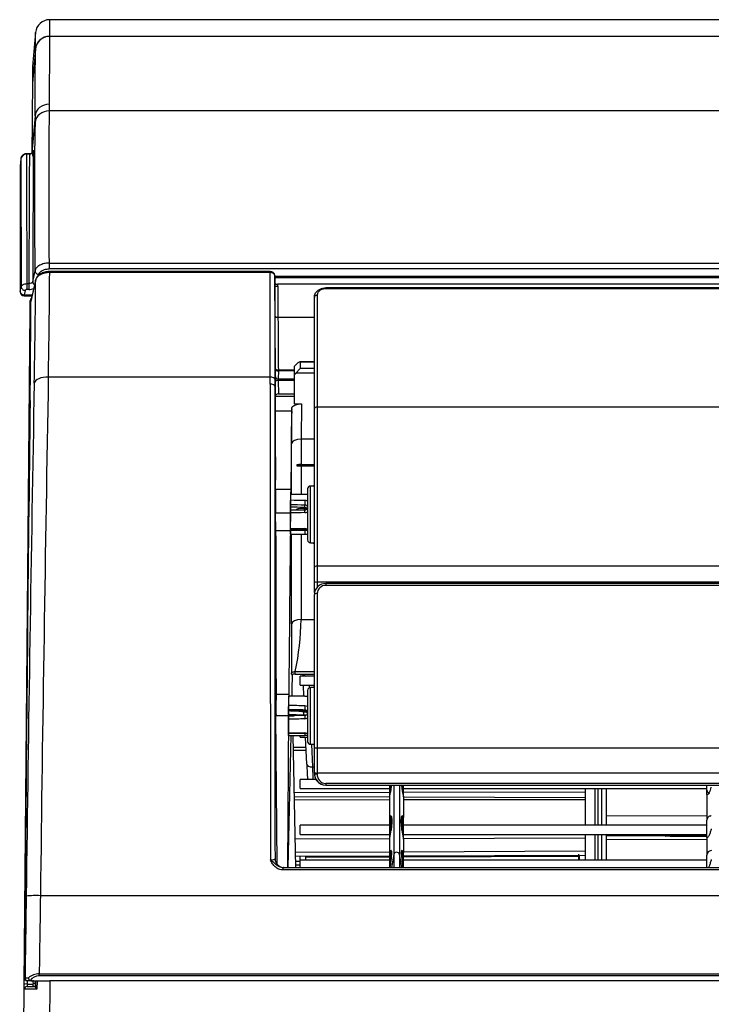
# Model space of a CAD drawing. Units: millimetres. Extents: x 60 to 1050, y -1167 to -902.
# Drawn here: x 60 to 182, y -1075 to -902 of the extents above; entities that cross this region are included whole.
import ezdxf

# ---------------------------------------------------------------- set-up
doc = ezdxf.new("R2010")
doc.units = ezdxf.units.MM

msp = doc.modelspace()

# ---------------------------------------------------------------- linework, layer by layer
at = {"linetype": 'Continuous'}
for p, q in [((65.47, -901.65), (65.45, -904.57)), ((1044.9, -901.65), (65.47, -901.65)), ((62.98, -903.93), (62.46, -909.89)), ((62.96, -906.85), (62.98, -903.93)), ((65.45, -904.57), (65.45, -904.6)), ((1044.93, -904.6), (65.45, -904.6)), ((62.96, -906.85), (62.43, -912.82)), ((62.96, -906.88), (62.96, -906.85)), ((62.46, -909.89), (62.43, -912.82)), ((62.43, -912.82), (62.43, -912.82)), ((65.39, -916.54), (65.39, -917.72)), ((1044.99, -917.72), (65.39, -917.72)), ((62.9, -918.63), (62.33, -925.13)), ((61.38, -925.38), (61.38, -925.31)), ((61.88, -925.31), (61.38, -925.31)), ((61.89, -925.38), (61.38, -925.38)), ((60.38, -926.2), (60.25, -927.51)), ((60.38, -926.21), (60.25, -927.52)), ((65.37, -944.58), (1045.01, -944.58)), ((65.37, -944.58), (65.37, -945.61)), ((62.49, -947.87), (62.89, -945.94)), ((1045.01, -945.61), (65.37, -945.61)), ((65.48, -946.08), (65.48, -946.25)), ((104.39, -946.08), (65.48, -946.08)), ((104.39, -946.25), (65.48, -946.25)), ((104.39, -946.08), (104.39, -946.25)), ((63, -947.57), (62.12, -951.36)), ((63.58, -946.56), (63.55, -946.72)), ((105.23, -948.49), (105.19, -946.75)), ((903.48, -946.96), (105.19, -946.96)), ((105.2, -947.1), (903.48, -947.1)), ((60.28, -949.58), (60.45, -948.77)), ((61.15, -949.39), (60.97, -950.2)), ((61.45, -948.2), (61.8, -948.2)), ((61.45, -948.2), (61.45, -949.24)), ((61.8, -949.24), (61.45, -949.24)), ((61.8, -948.2), (61.8, -949.24)), ((105.25, -953.93), (105.23, -948.49)), ((903.45, -948.31), (105.66, -948.31)), ((903.45, -948.31), (105.66, -948.31)), ((105.73, -948.67), (105.75, -954.1)), ((896.71, -948.92), (114.17, -948.92)), ((114.18, -948.92), (114.18, -949.09)), ((896.7, -949.09), (114.18, -949.09)), ((60.97, -950.2), (62.38, -950.2)), ((60.97, -950.2), (60.97, -950.35)), ((60.97, -950.35), (62.35, -950.35)), ((62.02, -952.8), (62.04, -951.15)), ((112.18, -970.2), (112.18, -950.6)), ((112.68, -950.27), (112.68, -969.97)), ((60.99, -1071.78), (62.02, -952.8)), ((105.25, -954.08), (105.25, -953.93)), ((105.75, -954.1), (112.18, -954.1)), ((105.75, -954.1), (105.75, -954.16)), ((112.18, -954.16), (105.75, -954.16)), ((112.18, -961.99), (109.61, -961.99)), ((105.82, -963.58), (105.81, -965.01)), ((105.82, -963.4), (108.68, -963.4)), ((105.82, -963.4), (105.82, -963.58)), ((105.82, -963.4), (105.82, -963.4)), ((108.68, -963.58), (105.82, -963.58)), ((105.82, -963.58), (105.82, -963.58)), ((108.68, -962.75), (109.01, -962.4)), ((108.68, -964.23), (108.68, -962.75)), ((109.68, -963.19), (108.91, -963.98)), ((112.18, -962.06), (109.68, -962.06)), ((109.68, -962.06), (109.68, -963.19)), ((112.18, -963.19), (109.68, -963.19)), ((104.39, -964.68), (65.24, -964.68)), ((104.39, -965.92), (104.39, -964.68)), ((105.19, -965.06), (105.19, -966.3)), ((105.34, -967.92), (105.31, -965.4)), ((105.81, -965.01), (108.68, -965.01)), ((108.68, -965.3), (105.81, -965.3)), ((105.81, -965.3), (105.84, -967.65)), ((108.68, -969.38), (108.68, -964.23)), ((112.18, -963.98), (108.91, -963.98)), ((105.19, -966.3), (105.34, -982.88)), ((105.34, -968.03), (108.68, -968.03)), ((105.84, -967.65), (108.68, -967.65)), ((105.34, -982.88), (105.31, -970.58)), ((105.31, -970.65), (108.17, -970.65)), ((108.18, -970.27), (108.17, -970.65)), ((108.17, -976.41), (108.18, -970.27)), ((108.68, -969.38), (109.88, -969.38)), ((109.88, -969.38), (109.87, -975.63)), ((112.18, -998.18), (112.18, -970.2)), ((898.2, -969.97), (112.68, -969.97)), ((112.68, -969.97), (112.68, -998.01)), ((109.87, -975.63), (109.86, -980.08)), ((112.23, -975.63), (109.87, -975.63)), ((108.16, -985.4), (108.17, -976.41)), ((109.06, -980.18), (112.18, -980.18)), ((109.06, -980.18), (109.06, -980.36)), ((109.06, -980.36), (112.18, -980.36)), ((109.86, -980.08), (112.18, -980.08)), ((109.86, -980.36), (109.86, -985.4)), ((105.34, -984.38), (105.34, -982.88)), ((105.34, -984.45), (108.01, -984.45)), ((110.98, -984.4), (110.98, -993.4)), ((111.48, -993.9), (111.48, -983.9)), ((111.98, -983.9), (111.48, -983.9)), ((112.18, -983.7), (111.98, -983.9)), ((110.98, -985.4), (108.02, -985.4)), ((108.98, -988.12), (108.98, -988.02)), ((110.29, -987.84), (110.29, -987.6)), ((110.29, -987.62), (110.49, -987.63)), ((110.29, -987.84), (110.36, -987.84)), ((110.36, -987.84), (110.54, -987.86)), ((110.49, -987.63), (110.49, -987.25)), ((105.35, -991.72), (105.33, -988.64)), ((105.33, -988.65), (107.95, -988.65)), ((107.95, -988.65), (107.93, -991.74)), ((110.49, -988.13), (107.97, -988.18)), ((107.96, -991.51), (110.49, -991.54)), ((110.49, -991.68), (110.49, -991.54)), ((105.35, -991.74), (107.93, -991.74)), ((107.99, -992.4), (110.98, -992.4)), ((108.15, -1008.22), (108.16, -992.4)), ((109.86, -992.4), (109.85, -1007.44)), ((111.48, -993.9), (111.98, -993.9)), ((111.98, -993.9), (112.18, -994.1)), ((112.18, -1000.71), (112.18, -998.18)), ((898.2, -998.01), (112.68, -998.01)), ((112.68, -998.01), (112.68, -1000.82)), ((112.18, -1002.19), (112.18, -1000.71)), ((898.2, -1000.82), (112.68, -1000.82)), ((112.68, -1000.82), (112.68, -1001.78)), ((896.71, -1001.09), (114.17, -1001.09)), ((114.18, -1001.09), (114.18, -1001.42)), ((896.7, -1001.42), (114.18, -1001.42)), ((112.18, -1002.19), (112.18, -1002.21)), ((112.18, -1030.2), (112.18, -1003.02)), ((112.68, -1002.86), (112.68, -1030.1)), ((109.85, -1007.44), (112.18, -1007.44)), ((108.25, -1019.91), (108.31, -1017.11)), ((108.8, -1017.06), (112.18, -1017.06)), ((108.81, -1016.6), (112.18, -1016.6)), ((109.68, -1019), (109.68, -1017.4)), ((112.18, -1017.4), (109.68, -1017.4)), ((110.19, -1017.4), (110.18, -1017.06)), ((109.68, -1019), (112.18, -1019)), ((110.34, -1020.97), (110.26, -1019)), ((111.24, -1019), (111.26, -1019.48)), ((112.18, -1019.23), (111.98, -1019.43)), ((105.39, -1020.6), (107.66, -1020.6)), ((110.49, -1020.97), (107.68, -1020.98)), ((108.23, -1020.98), (108.25, -1019.91)), ((108.28, -1020.98), (108.25, -1019.91)), ((110.98, -1019.93), (110.98, -1028.93)), ((111.48, -1029.43), (111.48, -1019.43)), ((111.98, -1019.43), (111.48, -1019.43)), ((105.62, -1050.61), (105.4, -1024.34)), ((105.4, -1024.35), (107.61, -1024.35)), ((107.61, -1024.35), (107.44, -1051.15)), ((110.49, -1024.39), (107.63, -1024.44)), ((107.63, -1024.41), (108.48, -1024.43)), ((108.15, -1024.43), (108.15, -1024.42)), ((108.35, -1024.43), (108.35, -1024.43)), ((109.58, -1023.6), (110.86, -1023.78)), ((110.29, -1023.56), (110.49, -1023.57)), ((110.29, -1024.29), (110.29, -1023.7)), ((110.49, -1024.29), (110.29, -1024.29)), ((110.49, -1023.57), (110.49, -1023.4)), ((110.49, -1024.39), (110.49, -1024.29)), ((107.57, -1051.15), (108.08, -1027.88)), ((107.63, -1027.49), (110.49, -1027.51)), ((107.64, -1027.88), (110.49, -1027.89)), ((108.93, -1051.15), (108.43, -1027.88)), ((109.68, -1028.17), (109.68, -1027.9)), ((109.68, -1028.17), (110.98, -1028.17)), ((110.83, -1032.93), (110.64, -1028.17)), ((111.48, -1029.43), (111.98, -1029.43)), ((111.67, -1029.43), (111.83, -1033.44)), ((111.98, -1029.43), (112.18, -1029.63)), ((110.71, -1030.01), (108.47, -1030)), ((108.48, -1030.46), (110.73, -1030.46)), ((112.18, -1034.33), (112.18, -1030.2)), ((898.2, -1030.1), (112.68, -1030.1)), ((112.68, -1030.1), (112.68, -1034.55)), ((111.83, -1033.44), (112.18, -1033.44)), ((112.18, -1034.47), (112.18, -1034.33)), ((112.18, -1034.47), (112.18, -1034.49)), ((898.2, -1034.55), (112.68, -1034.55)), ((112.68, -1034.55), (112.68, -1034.69)), ((109.68, -1037.26), (109.68, -1035.66)), ((112.47, -1035.66), (109.68, -1035.66)), ((896.7, -1036.38), (114.18, -1036.38)), ((114.18, -1036.38), (114.18, -1036.65)), ((114.18, -1036.66), (114.18, -1036.65)), ((114.18, -1036.66), (896.7, -1036.66)), ((125.43, -1036.66), (125.43, -1037.86)), ((125.73, -1037.27), (125.73, -1036.66)), ((126.18, -1036.66), (126.18, -1048.87)), ((127.17, -1036.66), (127.17, -1048.87)), ((127.63, -1036.66), (127.63, -1037.27)), ((127.93, -1037.86), (127.93, -1036.66)), ((181.43, -1037.56), (181.43, -1036.66)), ((108.65, -1037.94), (125.43, -1037.89)), ((109.68, -1037.26), (125.43, -1037.26)), ((125.43, -1037.86), (125.43, -1038.66)), ((127.93, -1037.26), (181.43, -1037.26)), ((127.93, -1037.89), (160.02, -1037.8)), ((127.93, -1038.66), (127.93, -1037.86)), ((160.02, -1043.73), (160.02, -1037.26)), ((161.68, -1037.26), (161.68, -1043.73)), ((162.18, -1037.26), (162.18, -1043.73)), ((162.92, -1043.73), (162.92, -1037.26)), ((163.68, -1037.26), (163.68, -1043.73)), ((181.43, -1038.16), (181.43, -1037.56)), ((181.43, -1038.16), (181.43, -1042.83)), ((125.43, -1038.75), (108.66, -1038.69)), ((108.67, -1039.22), (125.43, -1039.2)), ((125.43, -1038.66), (125.43, -1042.33)), ((127.93, -1038.66), (127.93, -1042.33)), ((160.02, -1038.9), (127.93, -1038.76)), ((127.93, -1039.2), (160.02, -1039.17)), ((125.43, -1042.33), (125.43, -1045.9)), ((125.73, -1044.58), (125.73, -1042.06)), ((127.63, -1042.06), (127.63, -1044.58)), ((127.93, -1045.9), (127.93, -1042.33)), ((163.68, -1042.08), (181.43, -1042.03)), ((181.43, -1045.79), (181.43, -1042.83)), ((109.68, -1045.33), (109.68, -1043.73)), ((125.43, -1043.73), (109.68, -1043.73)), ((109.68, -1045.33), (125.43, -1045.33)), ((181.43, -1043.73), (127.93, -1043.73)), ((127.93, -1045.33), (181.43, -1045.33)), ((160.02, -1049.95), (160.02, -1045.33)), ((161.68, -1045.33), (161.68, -1049.8)), ((162.18, -1045.33), (162.18, -1049.9)), ((162.92, -1049.9), (162.92, -1045.33)), ((163.68, -1045.33), (163.68, -1049.9)), ((108.82, -1046.11), (125.43, -1046.06)), ((125.43, -1045.9), (125.43, -1046.17)), ((125.43, -1046.17), (125.43, -1048.5)), ((127.93, -1046.17), (127.93, -1045.9)), ((127.93, -1046.05), (160.02, -1045.95)), ((127.93, -1046.17), (127.93, -1048.5)), ((181.43, -1045.67), (163.68, -1045.6)), ((163.68, -1046.21), (181.43, -1046.19)), ((174.05, -1045.64), (181.43, -1045.61)), ((174.95, -1045.64), (181.43, -1045.62)), ((181.43, -1045.79), (181.43, -1049)), ((108.87, -1048.45), (125.43, -1048.39)), ((125.43, -1048.5), (125.43, -1051.15)), ((125.73, -1049.99), (125.73, -1048.2)), ((127.63, -1048.2), (127.63, -1049.99)), ((127.93, -1048.38), (160.02, -1048.26)), ((127.93, -1051.15), (127.93, -1048.5)), ((158.82, -1049.9), (158.82, -1048.83)), ((105.23, -1049.67), (105.25, -1049.67)), ((108.89, -1049.19), (125.43, -1049.12)), ((108.89, -1049.19), (125.43, -1049.12)), ((109.68, -1050.09), (108.91, -1050.09)), ((109.68, -1051.15), (109.68, -1049.9)), ((125.43, -1049.9), (109.68, -1049.9)), ((109.69, -1049.9), (109.69, -1049.18)), ((110.68, -1049.9), (110.68, -1049.18)), ((110.68, -1049.36), (125.43, -1049.3)), ((110.68, -1049.37), (125.43, -1049.31)), ((126.18, -1048.87), (125.78, -1051.15)), ((126.18, -1048.87), (126.18, -1051.15)), ((127.58, -1051.15), (127.17, -1048.87)), ((127.17, -1048.87), (127.17, -1051.15)), ((127.93, -1049.11), (160.02, -1048.98)), ((127.93, -1049.11), (160.02, -1048.98)), ((127.93, -1049.29), (158.82, -1049.17)), ((127.93, -1049.3), (158.82, -1049.17)), ((181.43, -1049.9), (127.93, -1049.9)), ((158.96, -1049.9), (158.96, -1048.98)), ((181.43, -1051.15), (181.43, -1049)), ((106.73, -1051.15), (106.68, -1051.15)), ((106.68, -1051.15), (998.61, -1051.15)), ((106.68, -1051.6), (106.68, -1051.15)), ((998.61, -1051.6), (106.68, -1051.6)), ((108.92, -1050.7), (109.68, -1050.7)), ((63.83, -1056.15), (63.84, -1056.15)), ((998.69, -1056.15), (63.84, -1056.15)), ((61.01, -1070.65), (61.12, -1070.65)), ((61.12, -1070.65), (61.72, -1070.65)), ((61.49, -1071.14), (61.49, -1071.72)), ((61.62, -1071.15), (61.51, -1071.15)), ((62.3, -1071.15), (61.62, -1071.15)), ((62.3, -1071.15), (65.49, -1071.15)), ((62.98, -1072.23), (62.99, -1071.15)), ((62.99, -1071.15), (62.99, -1071.66)), ((63.24, -1071.15), (63.23, -1072.65)), ((63.63, -1069.95), (998.93, -1069.95)), ((63.63, -1070.3), (63.63, -1069.95)), ((998.93, -1070.3), (63.63, -1070.3)), ((65.49, -1071.15), (64.68, -1163.95)), ((998.94, -1071.15), (65.49, -1071.15)), ((60.18, -1163.95), (60.98, -1072.65)), ((60.98, -1072.65), (60.99, -1071.78)), ((61.49, -1071.72), (61.48, -1072.15)), ((61.48, -1072.15), (62.98, -1072.15)), ((61.49, -1071.72), (62.55, -1071.72)), ((62.55, -1071.72), (62.55, -1071.66)), ((62.99, -1071.66), (62.98, -1072.15)), ((62.99, -1071.66), (62.99, -1071.66))]:
    msp.add_line(p, q, dxfattribs=at)
for centre, radius, start, end in [((65.47, -904.15), 2.5, 90, 175), ((1279.4, -932.03), 1214.1, 179.32471, 180.59246), ((799.87, -933.17), 737.1, 178.95954, 180.99269), ((575.3, -920.84), 512.4, 179.7536, 179.8831), ((61.35, -926.36), 0.979, 88.4346, 171.3912), ((15081.4, -891.47), 15020.06, 180.129339, 180.216413), ((8035.97, -969.9), 7974.2, 179.680079, 179.84409), ((8075.5, -970.22), 8013.04, 179.675354, 179.840253), ((13754.51, -893.53), 13694.17, 180.136731, 180.231137), ((60.95, -927.58), 0.7, 174.3202, 180.0487), ((-1208.38, -938.86), 1273.88, 358.83873, 359.66771), ((-1167.84, -939.87), 1230.86, 358.79626, 359.64132), ((60.97, -949.65), 0.7, 180.0639, 270), ((104.78, -948.67), 0.942, 0.2584, 22.193), ((-949.93, -954.25), 1012.06, 359.17574, 0.16324), ((62.54, -951.15), 0.5, 125.4588, 179.5), ((62.61, -951.41), 0.5, 166.9003, 180.2506), ((17032.55, -1270.47), 16970.07, 178.967523, 179.276398), ((160.7, -964.75), 55.39, 179.8604, 180.6722), ((113.64, -965.06), 7.83, 179.633, 181.7869), ((16063.03, -1261.45), 16003.01, 178.941137, 179.265157), ((57500.26, -979.63), 57395.87, 179.9863148, 180.0700673), ((66339.18, -976.72), 66233.99, 179.9909871, 180.0631064), ((18981.03, -1200.72), 18920.43, 179.297701, 179.56325), ((-903.64, -958.73), 1009.02, 359.3272, 359.47826), ((109.85, -983.22), 3.14, 89.7536, 104.5098), ((254.08, -986.92), 148.77, 179.0194, 180.6619), ((111.48, -984.4), 0.5, 90, 180), ((110.1, -991.2), 3.37, 86.709, 109.3894), ((110.29, -989.66), 1.83, 82.1133, 87.648), ((110.48, -987.62), 0.498, 270.9987, 352.9955), ((110.48, -987.52), 1.08, 62.6613, 89.3748), ((110.47, -987.71), 0.879, 271.8686, 305.5445), ((110.47, -992.58), 1.19, 64.8656, 88.9398), ((25802.71, -948.18), 25697.4, 180.09709, 180.161351), ((110.5, -992.29), 0.747, 51.2468, 91.1831), ((110.53, -987.08), 5.31, 269.5884, 274.8047), ((111.48, -993.4), 0.5, 180, 270), ((114.14, -1003.06), 1.97, 88.9697, 178.8353), ((114.15, -1002.89), 1.47, 88.7555, 178.786), ((115.38, -1002.23), 3.21, 179.6807, 187.2686), ((2433.68, -1009.21), 2325.53, 179.9756, 180.18865), ((60.66, -1006.49), 49.2, 348.1448, 358.8906), ((108.74, -1018.67), 1.61, 87.497, 115.1917), ((-384.59, -1016.99), 493.39, 359.9923, 0.0461), ((249.06, -1022.88), 143.66, 179.0677, 180.5836), ((110.44, -1014.28), 6.69, 270.4604, 274.5978), ((111.48, -1019.93), 0.5, 90, 180), ((110.48, -1023.6), 0.947, 58.0147, 88.8369), ((110.18, -1020.17), 3.48, 255.7236, 260.1499), ((110.4, -1024.14), 0.578, 11.4475, 81.447), ((110.47, -1024.09), 0.876, 271.7715, 305.5688), ((110.47, -1029.06), 1.62, 71.8897, 89.2626), ((110.51, -1028.7), 1.18, 66.8926, 90.9718), ((110.44, -1034.58), 6.69, 85.4022, 89.5396), ((111.48, -1028.93), 0.5, 180, 270), ((114.27, -1034.55), 2.1, 177.7905, 267.3783), ((114.7, -1034.5), 2.52, 179.7425, 211.787), ((114.28, -1034.78), 1.6, 176.867, 266.4807), ((114.17, -1034.64), 2.01, 216.4254, 270.1231), ((115.73, -1035.73), 10.12, 351.2788, 354.7487), ((137.69, -1035.73), 10.18, 185.2249, 188.6657), ((116.8, -1036.21), 8.99, 348.3014, 353.2466), ((136.56, -1036.21), 9, 186.7552, 191.6968), ((178.85, -1036.26), 3.45, 329.4114, 347.0921), ((125.73, -1042.33), 0.3, 99.2605, 180), ((127.63, -1042.33), 0.3, 0, 81.9064), ((182.23, -1042.83), 0.8, 103.7722, 180), ((114.14, -1043.37), 11.65, 346.9231, 354.0307), ((140.11, -1043.22), 12.55, 186.226, 192.8203), ((125.73, -1048.5), 0.3, 90, 180), ((127.63, -1048.5), 0.3, 0, 90), ((182.23, -1049), 0.8, 90, 180), ((106.76, -1049.65), 1.51, 180.7749, 270.0408), ((110.43, -1048.39), 15.38, 349.6115, 354.012), ((143.06, -1048.36), 15.52, 186.0201, 190.359), ((5512.67, -1117.94), 5451.87, 179.35419, 179.50299), ((5683, -1146.6), 5622.39, 179.07887, 179.22598), ((62.98, -1072.95), 16.82, 87.1034, 95.6209), ((63.58, -1072.76), 2.82, 88.8744, 131.3409), ((62.4, -1070.5), 0.704, 191.7809, 237.2972), ((63.64, -1072.33), 2.03, 90.1094, 142.5871), ((62.27, -1070.59), 0.562, 243.8501, 272.8647), ((92.41, -1070), 29.91, 181.9998, 183.1864), ((61.48, -1072.65), 0.5, 90, 179.5)]:
    msp.add_arc(centre, radius, start, end, dxfattribs=at)
for centre, major_axis, ratio, start_param, end_param in [((65.45, -907.07), (-2.5, 0.02), 0.998131, 4.720757, 6.204155), ((65.45, -907.09), (-2.5, 0.01), 0.998115, 4.71756, 6.200944), ((65.39, -918.85), (-2.5, 0.01), 0.92347, 4.716569, 6.193568), ((65.39, -920.01), (-2.5, 0.01), 0.916122, 4.714479, 6.190396), ((61.89, -924.75), (0.7, -0.004), 0.895312, 4.716961, 6.191389), ((61.08, -926.27), (0.697, -0.069), 0.25763, 3.141901, 3.187735), ((60.95, -927.58), (0.697, -0.069), 0.257633, 3.141899, 3.187283), ((60.95, -927.58), (0.7, 0.001), 0.893891, 3.042985, 3.141593), ((63.58, -946.01), (0.686, -0.14), 0.792719, 3.283853, 4.872242), ((63.19, -947.94), (-0.686, 0.14), 0.792719, 0.14226, 1.142674), ((63.5, -947.62), (0.487, -0.113), 0.790914, 3.141639, 3.310238), ((60.97, -949.65), (0.7, 0.001), 0.676955, 3.010839, 3.141593), ((60.97, -949.65), (-0.684, 0.148), 0.791952, 0.157822, 1.740471), ((61.15, -948.84), (-0.684, 0.148), 0.791952, 0.157822, 1.740471), ((105.73, -948.49), (-0.5, -0.002), 0.360786, 0.010653, 1.569034), ((62.61, -951.41), (0.5, 0.002), 0.660923, 2.99941, 3.141593), ((62.61, -951.41), (0.487, -0.113), 0.790917, 3.141613, 3.316263), ((112.68, -950.6), (-0.5, 0), 0.649185, 4.712389, 6.283185), ((62.52, -952.81), (-0.5, 0.004), 0.999315, 5.699456, 6.283185), ((105.75, -953.92), (-0.5, -0.002), 0.360786, 0.010653, 1.569034), ((105.75, -954.07), (-0.5, -0.003), 0.173644, 0.010089, 1.569585), ((109.18, -962.49), (-0.483, -0.483), 0.267949, 2.879793, 4.782202), ((105.82, -963.34), (0, -0.3), 0.001842, -1.396255, -0.659634), ((65.24, -965.9), (-2.5, 0.05), 0.489121, 4.722029, 6.175691), ((104.39, -965.07), (0.8, 0), 0.489193, 0.017324, 1.570673), ((105.81, -964.61), (-0.5, 0.003), 0.790214, 0.017634, 1.574912), ((105.81, -965.4), (-0.5, -0.005), 0.190798, 4.710319, 6.27208), ((104.39, -966.3), (0.8, 0), 0.483659, 0.017777, 1.570734), ((109.62, -1077.19), (1.38, 225.19), 0.010581, 1.078073, 1.146422), ((112.68, -970.2), (-0.5, 0), 0.46814, 4.712389, 6.283185), ((109.87, -976.42), (-1.7, 0), 0.461732, 4.712666, 6.271257), ((108, -988.9), (0.03, 4.8), 0.010581, 0.387771, 1.518501), ((168.26, -989.35), (-171.87, 2.72), 0.007309, -1.227837, -1.212229), ((168.27, -988.9), (-171.87, 3.18), 0.008526, -1.227795, -1.212203), ((110.49, -986.8), (-0.007, -0.5), 0.012966, 3.937488, 5.851073), ((168.27, -988.9), (-171.87, -3.18), 0.008526, -1.228111, -1.212366), ((168.27, -988.9), (-171.87, 1.47), 0.018491, 1.212329, 1.228111), ((110.49, -991.04), (0.006, 0.5), 0.013239, 3.142019, 3.916665), ((109.62, -1077.19), (1.38, 225.19), 0.010581, 1.181676, 1.316853), ((168.26, -988.69), (-171.87, -1.26), 0.01585, 1.212127, 1.227837), ((168.27, -988.9), (-171.87, -1.47), 0.018491, 1.21215, 1.227795), ((110.49, -991.88), (0.001, -0.5), 0.018457, 4.280285, 6.19387), ((112.68, -998.18), (-0.5, 0), 0.342214, 4.712389, 6.283185), ((112.68, -1000.71), (-0.5, 0), 0.219899, 0, 1.570796), ((112.68, -1002.21), (-0.5, 0), 0.220886, 0.013359, 0.801225), ((112.68, -1003.02), (0.5, 0), 0.319044, 1.570796, 3.141593), ((109.85, -1008.23), (-1.7, 0), 0.461732, 4.712667, 6.271257), ((111.18, -1017.03), (1, 0), 0.463387, 3.140724, 4.077365), ((107.66, -1024.43), (0.03, 4.8), 0.010581, 0.647833, 1.553408), ((168.27, -1024.43), (-171.87, 0.66), 0.02, -1.227876, -1.210337), ((110.49, -1021.46), (0.001, -0.5), 0.018313, 2.988092, 3.291987), ((168.27, -1024.43), (-171.87, 3.44), 0.003832, -1.227876, -1.210103), ((110.49, -1022.91), (-0.008, -0.5), 0.009403, 4.180252, 6.093838), ((168.26, -1024.92), (-171.87, 2.95), 0.003285, 1.21019, 1.216274), ((168.26, -1024.92), (-171.87, 2.95), 0.003285, -1.227897, -1.210129), ((110.49, -1024.89), (0.009, -0.5), 0.002833, 3.272094, 4.865838), ((110.49, -1024.89), (0.009, -0.5), 0.002833, 3.145928, 3.272094), ((168.27, -1024.43), (-171.87, -3.44), 0.003832, -1.22803, -1.210131), ((168.27, -1024.43), (-171.87, 0.66), 0.02, 1.210149, 1.22803), ((110.49, -1027.01), (0.005, 0.5), 0.015967, 3.156688, 3.673879), ((110.49, -1027.39), (0.001, 0.5), 0.018313, -4.455016, -3.292444), ((110.49, -1027.39), (0.001, 0.5), 0.018313, 2.990742, 3.295094), ((112.68, -1030.2), (0.5, 0), 0.196741, 1.570796, 3.141593), ((111.83, -1032.9), (0.999, 0.041), 0.540229, 3.122442, 4.690062), ((111.82, -1029.68), (-0.18, 6.97), 0.0138, -4.141657, -3.680146), ((112.68, -1034.33), (0.5, 0), 0.439004, 3.141593, 4.712389), ((112.68, -1034.47), (0.5, 0), 0.439004, 3.141593, 4.712389), ((125.73, -1037.86), (0.3, 0), 0.636078, 3.141593, 4.284898), ((127.63, -1037.86), (0.3, 0), 0.636078, 5.13988, 6.283185), ((182.23, -1037.56), (-0.8, 0), 0.649448, 0, 1.036004), ((125.73, -1045.9), (0.3, 0), 0.618699, 3.141593, 3.791286), ((127.63, -1045.9), (0.3, 0), 0.618699, 5.633492, 6.283185), ((126.68, -1048.95), (0.5, 0), 0.930022, 0.163684, 2.977909), ((106.73, -1049.65), (0, -1.5), 0.99798, 4.721116, 6.283185), ((61.51, -1070.65), (0, -0.5), 0.99981, 4.703451, 6.283185), ((61.62, -1070.65), (0, -0.5), 0.99981, 4.698711, 6.283185), ((65.48, -1072.65), (-4.5, 0), 0.001188, 5.236001, 6.283176), ((61.49, -1071.78), (-0.5, 0.004), 0.128755, 4.713513, 6.283185), ((62.99, -1071.66), (-0.5, 0.004), 0.010575, 4.712481, 5.780498)]:
    msp.add_ellipse(centre, major_axis=major_axis, ratio=ratio, start_param=start_param, end_param=end_param, dxfattribs=at)
for points, degree, knots in [([(65.45, -904.6), (65.44, -904.87), (65.44, -905.33), (65.44, -906.6), (65.43, -907.42), (65.42, -908.92), (65.42, -909.47), (65.42, -910.64), (65.41, -911.28), (65.4, -913.31), (65.4, -914.84), (65.39, -916.54)], 3, [0, 0, 0, 0, 0.25, 0.25, 0.5, 0.5, 0.625, 0.625, 0.75, 0.75, 1, 1, 1, 1]), ([(62.9, -918.63), (62.9, -918.21), (62.9, -917.81), (62.91, -917.01), (62.91, -916.62), (62.91, -915.5), (62.92, -914.79), (62.92, -913.45), (62.93, -912.83), (62.93, -911.67), (62.93, -911.13), (62.94, -909.66), (62.95, -908.85), (62.95, -907.59), (62.95, -907.14), (62.96, -906.88)], 3, [0, 0, 0, 0, 0.0625, 0.0625, 0.125, 0.125, 0.25, 0.25, 0.375, 0.375, 0.5, 0.5, 0.75, 0.75, 1, 1, 1, 1]), ([(62.43, -912.82), (62.43, -913.09), (62.43, -913.56), (62.42, -914.86), (62.41, -915.7), (62.39, -917.77), (62.38, -918.98), (62.37, -921.08), (62.36, -921.83), (62.35, -923.41), (62.34, -924.25), (62.33, -925.13)], 3, [0, 0, 0, 0, 0.25, 0.25, 0.5, 0.5, 0.75, 0.75, 0.875, 0.875, 1, 1, 1, 1]), ([(61.38, -925.32), (61.3, -925.32), (61.12, -925.31), (60.81, -925.45), (60.54, -925.71), (60.41, -925.96), (60.4, -926.09), (60.4, -926.1)], 3, [0, 0, 0, 0, 0.1365909, 0.3946495, 0.6524668, 0.909745, 0.9289549, 0.9289549, 0.9289549, 0.9289549]), ([(62.54, -924.81), (62.54, -924.81), (62.54, -924.82), (62.54, -924.83), (62.52, -924.89), (62.47, -924.99), (62.37, -925.12), (62.19, -925.24), (62.01, -925.31), (61.91, -925.3), (61.88, -925.3)], 3, [0.571434, 0.571434, 0.571434, 0.571434, 0.5857127, 0.6297183, 0.661958, 0.7050026, 0.7824109, 0.8686906, 0.9679081, 1, 1, 1, 1]), ([(62.59, -924.81), (62.59, -924.72), (62.59, -924.67), (62.57, -924.66), (62.57, -924.67), (62.56, -924.72), (62.55, -924.75), (62.53, -924.88), (62.51, -925), (62.48, -925.24), (62.47, -925.33), (62.45, -925.51), (62.44, -925.6), (62.43, -925.7)], 3, [0, 0, 0, 0, 0.25, 0.25, 0.375, 0.375, 0.5, 0.5, 0.75, 0.75, 0.875, 0.875, 1, 1, 1, 1]), ([(60.25, -927.52), (60.25, -928.21), (60.25, -928.93), (60.25, -930.43), (60.25, -931.21), (60.26, -933.65), (60.26, -935.38), (60.26, -939.09), (60.27, -941.04), (60.27, -944.13), (60.27, -945.19), (60.28, -947.35), (60.28, -948.45), (60.28, -949.58)], 3, [0, 0, 0, 0, 0.125, 0.125, 0.25, 0.25, 0.5, 0.5, 0.75, 0.75, 0.875, 0.875, 1, 1, 1, 1]), ([(65.37, -944.58), (65.06, -944.58), (64.76, -944.61), (64.34, -944.71), (64.2, -944.75), (63.95, -944.85), (63.82, -944.91), (63.6, -945.03), (63.49, -945.1), (63.31, -945.25), (63.22, -945.33), (63.08, -945.49), (63.03, -945.58), (62.94, -945.76), (62.9, -945.85), (62.89, -945.94)], 3, [0, 0, 0, 0, 0.25, 0.25, 0.375, 0.375, 0.5, 0.5, 0.625, 0.625, 0.75, 0.75, 0.875, 0.875, 1, 1, 1, 1]), ([(65.48, -946.25), (65.18, -946.25), (64.88, -946.28), (64.46, -946.38), (64.33, -946.42), (64.07, -946.51), (63.95, -946.57), (63.72, -946.69), (63.62, -946.75), (63.43, -946.89), (63.35, -946.97), (63.21, -947.13), (63.15, -947.22), (63.06, -947.39), (63.02, -947.48), (63, -947.57)], 3, [0, 0, 0, 0, 0.25, 0.25, 0.375, 0.375, 0.5, 0.5, 0.625, 0.625, 0.75, 0.75, 0.875, 0.875, 1, 1, 1, 1]), ([(65.48, -946.08), (65.46, -946.08), (65.18, -946.07), (64.57, -946.16), (63.83, -946.44), (63.31, -946.87), (63.02, -947.3), (63.02, -947.53), (63.02, -947.59)], 3, [0, 0, 0, 0, 0.013604, 0.254937, 0.501826, 0.729654, 0.941107, 1, 1, 1, 1]), ([(63.58, -946.56), (63.63, -946.3), (63.85, -946.06), (64.25, -945.84), (64.34, -945.8), (64.53, -945.73), (64.63, -945.7), (64.93, -945.63), (65.15, -945.61), (65.37, -945.61)], 3, [0, 0, 0, 0, 0.5, 0.5, 0.625, 0.625, 0.75, 0.75, 1, 1, 1, 1]), ([(105.18, -946.73), (105.18, -946.72), (105.19, -946.64), (105.13, -946.48), (105, -946.3), (104.81, -946.17), (104.6, -946.09), (104.46, -946.09), (104.39, -946.09)], 3, [0, 0, 0, 0, 0.031659, 0.233267, 0.421201, 0.61441, 0.835503, 1, 1, 1, 1]), ([(104.39, -964.68), (104.39, -961.39), (104.39, -958.21), (104.39, -952.05), (104.39, -949.09), (104.39, -946.25)], 3, [0, 0, 0, 0, 0.5, 0.5, 1, 1, 1, 1]), ([(105.19, -946.75), (105.19, -946.69), (105.16, -946.62), (105.08, -946.5), (105.02, -946.44), (104.8, -946.31), (104.6, -946.25), (104.39, -946.25)], 3, [0, 0, 0, 0, 0.25, 0.25, 0.5, 0.5, 1, 1, 1, 1]), ([(62.49, -947.87), (62.47, -947.96), (62.39, -948.05), (62.14, -948.17), (61.97, -948.2), (61.8, -948.2)], 3, [0, 0, 0, 0, 0.5, 0.5, 1, 1, 1, 1]), ([(105.19, -946.75), (105.19, -949.58), (105.19, -952.52), (105.19, -958.64), (105.19, -961.8), (105.19, -965.06)], 3, [0, 0, 0, 0, 0.5, 0.5, 1, 1, 1, 1]), ([(60.45, -948.77), (60.47, -948.7), (60.51, -948.62), (60.62, -948.48), (60.7, -948.42), (60.97, -948.26), (61.2, -948.2), (61.45, -948.2)], 3, [0, 0, 0, 0, 0.25, 0.25, 0.5, 0.5, 1, 1, 1, 1]), ([(61.45, -949.24), (61.37, -949.24), (61.3, -949.25), (61.19, -949.31), (61.16, -949.35), (61.15, -949.39)], 3, [0, 0, 0, 0, 0.5, 0.5, 1, 1, 1, 1]), ([(105.22, -948.22), (105.27, -948.24), (105.32, -948.26), (105.46, -948.3), (105.56, -948.31), (105.66, -948.31)], 3, [0.5965234, 0.5965234, 0.5965234, 0.5965234, 0.75, 0.75, 1, 1, 1, 1]), ([(112.18, -950.6), (112.18, -950.56), (112.18, -950.49), (112.19, -950.39), (112.21, -950.3), (112.23, -950.22), (112.25, -950.15), (112.28, -950.09), (112.3, -950.04), (112.36, -949.9), (112.49, -949.7), (112.71, -949.47), (112.94, -949.3), (113.17, -949.18), (113.41, -949.08), (113.67, -949.01), (113.92, -948.97), (114.09, -948.96), (114.18, -948.96)], 3, [0, 0, 0, 0, 0.042911, 0.082248, 0.118011, 0.1502, 0.178814, 0.203854, 0.225318, 0.243208, 0.374986, 0.491747, 0.581664, 0.669425, 0.755082, 0.83869, 0.920308, 1, 1, 1, 1]), ([(114.18, -949.09), (114.14, -949.09), (114.06, -949.09), (113.93, -949.1), (113.82, -949.12), (113.7, -949.15), (113.53, -949.2), (113.32, -949.29), (113.09, -949.44), (112.91, -949.62), (112.79, -949.81), (112.72, -949.97), (112.68, -950.12), (112.68, -950.22), (112.68, -950.27)], 3, [0, 0, 0, 0, 0.05084, 0.101184, 0.151394, 0.201837, 0.252874, 0.378296, 0.504893, 0.629265, 0.754617, 0.836466, 0.917856, 1, 1, 1, 1]), ([(105.32, -963.24), (105.31, -962.91), (105.31, -962.58), (105.31, -962.25), (105.3, -960.94), (105.29, -959.63), (105.28, -958.31), (105.27, -956.9), (105.26, -955.49), (105.25, -954.08)], 3, [0, 0, 0, 0, 0.107519, 0.107519, 0.107519, 0.537593, 0.537593, 0.537593, 1, 1, 1, 1]), ([(105.75, -954.16), (105.76, -954.49), (105.76, -954.82), (105.76, -955.15), (105.77, -956.46), (105.78, -957.77), (105.79, -959.09), (105.8, -960.52), (105.81, -961.96), (105.82, -963.4)], 3, [0, 0, 0, 0, 0.106633, 0.106633, 0.106633, 0.533167, 0.533167, 0.533167, 1, 1, 1, 1]), ([(105.31, -964.62), (105.31, -964.41), (105.31, -964.21), (105.31, -964.01), (105.31, -963.75), (105.32, -963.49), (105.32, -963.24)], 3, [0, 0, 0, 0, 0.444167, 0.444167, 0.444167, 1, 1, 1, 1]), ([(105.32, -963.24), (105.32, -963.33), (105.37, -963.42), (105.56, -963.54), (105.69, -963.58), (105.82, -963.58)], 3, [0, 0, 0, 0, 0.5, 0.5, 1, 1, 1, 1]), ([(105.32, -963.24), (105.32, -963.28), (105.37, -963.32), (105.56, -963.38), (105.68, -963.4), (105.82, -963.4)], 3, [0, 0, 0, 0, 0.5, 0.5, 1, 1, 1, 1]), ([(105.84, -967.65), (105.7, -967.65), (105.57, -967.68), (105.39, -967.78), (105.34, -967.85), (105.34, -967.92)], 3, [0, 0, 0, 0, 0.5, 0.5, 1, 1, 1, 1]), ([(108.18, -970.27), (108.18, -970.09), (108.31, -969.93), (108.44, -969.77), (108.67, -969.65), (108.91, -969.52), (109.22, -969.45), (109.54, -969.38), (109.88, -969.38)], 2, [0, 0, 0, 0.25, 0.25, 0.5, 0.5, 0.75, 0.75, 1, 1, 1]), ([(107.96, -990.64), (107.96, -990.24), (107.96, -989.8), (107.97, -988.9), (107.97, -988.43), (107.98, -987.55), (107.98, -987.14), (107.99, -986.41), (108, -986.1), (108.01, -985.65), (108.01, -985.5), (108.02, -985.42), (108.02, -985.41), (108.02, -985.41)], 3, [0, 0, 0, 0, 0.0625, 0.0625, 0.125, 0.125, 0.1875, 0.1875, 0.25, 0.25, 0.3125, 0.3125, 0.3332947, 0.3332947, 0.3332947, 0.3332947]), ([(110.98, -987.63), (110.98, -987.51), (110.92, -987.41), (110.75, -987.29), (110.62, -987.25), (110.49, -987.25)], 3, [0, 0, 0, 0, 0.5, 0.5, 1, 1, 1, 1]), ([(110.49, -987.63), (110.65, -987.66), (110.78, -987.77), (110.94, -988.03), (110.98, -988.19), (110.98, -988.34)], 3, [0, 0, 0, 0, 0.5, 0.5, 1, 1, 1, 1]), ([(110.54, -987.86), (110.6, -987.86), (110.65, -987.88), (110.75, -987.91), (110.79, -987.93), (110.83, -987.96)], 3, [0, 0, 0, 0, 0.25, 0.25, 0.4869575, 0.4869575, 0.4869575, 0.4869575]), ([(107.98, -992.38), (107.98, -992.38), (107.98, -992.34), (107.97, -992.15), (107.97, -991.94), (107.96, -991.39), (107.96, -991.04), (107.96, -990.64)], 3, [0.8333767, 0.8333767, 0.8333767, 0.8333767, 0.875, 0.875, 0.9375, 0.9375, 1, 1, 1, 1]), ([(110.49, -991.68), (110.62, -991.68), (110.75, -991.69), (110.92, -991.7), (110.98, -991.68), (110.98, -991.62)], 3, [0, 0, 0, 0, 0.5, 0.5, 1, 1, 1, 1]), ([(112.21, -1002.65), (112.21, -1002.63), (112.19, -1002.48), (112.18, -1002.33), (112.18, -1002.21)], 3, [0.8681033, 0.8681033, 0.8681033, 0.8681033, 0.8908695, 1, 1, 1, 1]), ([(108.16, -1016.86), (108.16, -1016.84), (108.18, -1016.82), (108.24, -1016.78), (108.28, -1016.75), (108.4, -1016.7), (108.48, -1016.68), (108.64, -1016.63), (108.72, -1016.61), (108.81, -1016.6)], 3, [0, 0, 0, 0, 0.25, 0.25, 0.5, 0.5, 0.75, 0.75, 1, 1, 1, 1]), ([(107.62, -1026.17), (107.62, -1025.78), (107.62, -1025.34), (107.63, -1024.43), (107.63, -1023.97), (107.64, -1023.09), (107.64, -1022.67), (107.65, -1021.94), (107.66, -1021.64), (107.67, -1021.18), (107.67, -1021.03), (107.68, -1020.95), (107.68, -1020.94), (107.68, -1020.94)], 3, [0, 0, 0, 0, 0.0625, 0.0625, 0.125, 0.125, 0.1875, 0.1875, 0.25, 0.25, 0.3125, 0.3125, 0.3332947, 0.3332947, 0.3332947, 0.3332947]), ([(110.97, -1023.89), (110.97, -1023.93), (110.96, -1024.02), (110.89, -1024.18), (110.76, -1024.3), (110.62, -1024.38), (110.52, -1024.38), (110.48, -1024.38)], 3, [0, 0, 0, 0, 0.17757, 0.391272, 0.619108, 0.859995, 1, 1, 1, 1]), ([(110.98, -1023.86), (110.98, -1023.72), (110.92, -1023.61), (110.75, -1023.45), (110.62, -1023.4), (110.49, -1023.4)], 3, [0, 0, 0, 0, 0.5, 0.5, 1, 1, 1, 1]), ([(107.64, -1027.92), (107.64, -1027.92), (107.63, -1027.88), (107.63, -1027.68), (107.63, -1027.47), (107.62, -1026.92), (107.62, -1026.57), (107.62, -1026.17)], 3, [0.8333767, 0.8333767, 0.8333767, 0.8333767, 0.875, 0.875, 0.9375, 0.9375, 1, 1, 1, 1]), ([(110.83, -1032.95), (110.84, -1033.15), (110.87, -1033.67), (110.9, -1034.48), (110.94, -1035.18), (110.97, -1035.52), (110.98, -1035.64), (110.99, -1035.66)], 3, [0, 0, 0, 0, 0.0985593, 0.287323, 0.4769469, 0.6688787, 0.6949436, 0.6949436, 0.6949436, 0.6949436]), ([(125.43, -1038.66), (125.43, -1038.67), (125.43, -1038.68), (125.43, -1038.69), (125.43, -1038.69), (125.44, -1038.69), (125.44, -1038.68), (125.45, -1038.65), (125.46, -1038.62), (125.48, -1038.55), (125.5, -1038.49), (125.54, -1038.3), (125.57, -1038.17), (125.6, -1038.03)], 3, [0, 0, 0, 0, 0.03125, 0.03125, 0.0625, 0.0625, 0.125, 0.125, 0.25, 0.25, 0.5, 0.5, 1, 1, 1, 1]), ([(127.75, -1038.03), (127.78, -1038.18), (127.81, -1038.32), (127.85, -1038.45), (127.85, -1038.48), (127.86, -1038.52), (127.87, -1038.55), (127.88, -1038.57), (127.88, -1038.59), (127.89, -1038.61), (127.89, -1038.63), (127.9, -1038.64), (127.9, -1038.65), (127.9, -1038.66), (127.91, -1038.67), (127.91, -1038.67), (127.91, -1038.68), (127.92, -1038.68), (127.92, -1038.69), (127.92, -1038.69), (127.92, -1038.69), (127.92, -1038.69), (127.92, -1038.69), (127.93, -1038.69), (127.93, -1038.68), (127.93, -1038.68), (127.93, -1038.68), (127.93, -1038.67), (127.93, -1038.67), (127.93, -1038.67), (127.93, -1038.66)], 3, [0, 0, 0, 0, 0.528293, 0.528293, 0.528293, 0.674096, 0.674096, 0.674096, 0.77076, 0.77076, 0.77076, 0.83603, 0.83603, 0.83603, 0.881137, 0.881137, 0.881137, 0.93001, 0.93001, 0.93001, 0.951265, 0.951265, 0.951265, 0.972965, 0.972965, 0.972965, 0.986564, 0.986564, 0.986564, 1, 1, 1, 1]), ([(181.82, -1038.01), (181.75, -1038.12), (181.67, -1038.23), (181.55, -1038.32), (181.52, -1038.34), (181.47, -1038.32), (181.45, -1038.31), (181.43, -1038.25), (181.43, -1038.21), (181.43, -1038.16)], 3, [0, 0, 0, 0, 0.5, 0.5, 0.75, 0.75, 0.875, 0.875, 1, 1, 1, 1]), ([(125.73, -1042.06), (125.75, -1042.08), (125.76, -1042.11), (125.79, -1042.2), (125.8, -1042.26), (125.83, -1042.48), (125.84, -1042.68), (125.84, -1043.14), (125.83, -1043.41), (125.8, -1043.83), (125.79, -1043.98), (125.76, -1044.28), (125.75, -1044.43), (125.73, -1044.58)], 3, [0, 0, 0, 0, 0.125, 0.125, 0.25, 0.25, 0.5, 0.5, 0.75, 0.75, 0.875, 0.875, 1, 1, 1, 1]), ([(127.63, -1044.58), (127.61, -1044.43), (127.59, -1044.28), (127.57, -1043.98), (127.55, -1043.84), (127.52, -1043.4), (127.51, -1043.14), (127.51, -1042.79), (127.52, -1042.68), (127.53, -1042.49), (127.53, -1042.41), (127.55, -1042.26), (127.57, -1042.2), (127.59, -1042.11), (127.61, -1042.08), (127.63, -1042.06)], 3, [0, 0, 0, 0, 0.125, 0.125, 0.25, 0.25, 0.5, 0.5, 0.625, 0.625, 0.75, 0.75, 0.875, 0.875, 1, 1, 1, 1]), ([(182.21, -1044.33), (182.16, -1044.54), (182.1, -1044.74), (181.97, -1045.14), (181.89, -1045.32), (181.77, -1045.56), (181.73, -1045.63), (181.66, -1045.75), (181.62, -1045.81), (181.54, -1045.88), (181.51, -1045.91), (181.47, -1045.9), (181.45, -1045.9), (181.43, -1045.86), (181.43, -1045.83), (181.43, -1045.79)], 3, [0, 0, 0, 0, 0.25, 0.25, 0.5, 0.5, 0.625, 0.625, 0.75, 0.75, 0.875, 0.875, 0.9375, 0.9375, 1, 1, 1, 1]), ([(125.43, -1046.17), (125.43, -1046.18), (125.43, -1046.19), (125.43, -1046.19), (125.44, -1046.18), (125.44, -1046.16), (125.45, -1046.15), (125.47, -1046.09), (125.48, -1046.05), (125.49, -1046.01)], 3, [0, 0, 0, 0, 0.125, 0.125, 0.25, 0.25, 0.5, 0.5, 1, 1, 1, 1]), ([(127.87, -1046.01), (127.88, -1046.05), (127.89, -1046.09), (127.91, -1046.15), (127.91, -1046.16), (127.92, -1046.18), (127.92, -1046.19), (127.93, -1046.19), (127.93, -1046.18), (127.93, -1046.17)], 3, [0, 0, 0, 0, 0.5, 0.5, 0.75, 0.75, 0.875, 0.875, 1, 1, 1, 1]), ([(125.73, -1049.99), (125.75, -1049.85), (125.76, -1049.71), (125.79, -1049.44), (125.8, -1049.31), (125.83, -1048.94), (125.84, -1048.74), (125.84, -1048.42), (125.83, -1048.3), (125.8, -1048.22), (125.79, -1048.21), (125.77, -1048.2), (125.77, -1048.2), (125.77, -1048.2)], 3, [0, 0, 0, 0, 0.125, 0.125, 0.25, 0.25, 0.5, 0.5, 0.75, 0.75, 0.875, 0.875, 0.877864, 0.877864, 0.877864, 0.877864]), ([(127.58, -1048.2), (127.57, -1048.2), (127.55, -1048.22), (127.53, -1048.28), (127.53, -1048.32), (127.52, -1048.43), (127.51, -1048.5), (127.51, -1048.66), (127.52, -1048.75), (127.53, -1048.95), (127.53, -1049.06), (127.55, -1049.31), (127.57, -1049.43), (127.59, -1049.7), (127.61, -1049.85), (127.63, -1049.99)], 3, [0.1214711, 0.1214711, 0.1214711, 0.1214711, 0.25, 0.25, 0.375, 0.375, 0.5, 0.5, 0.625, 0.625, 0.75, 0.75, 0.875, 0.875, 1, 1, 1, 1]), ([(104.43, -1049.82), (104.64, -1049.82), (104.84, -1049.8), (105.06, -1049.76), (105.12, -1049.74), (105.2, -1049.71), (105.22, -1049.69), (105.23, -1049.67)], 3, [0, 0, 0, 0, 0.5, 0.5, 0.75, 0.75, 1, 1, 1, 1]), ([(106.68, -1051.6), (106.42, -1051.6), (106.17, -1051.56), (105.68, -1051.38), (105.46, -1051.24), (105.07, -1050.91), (104.91, -1050.72), (104.7, -1050.39), (104.64, -1050.28), (104.53, -1050.05), (104.48, -1049.93), (104.43, -1049.82)], 3, [0, 0, 0, 0, 0.25, 0.25, 0.5, 0.5, 0.75, 0.75, 0.875, 0.875, 1, 1, 1, 1]), ([(104.43, -1049.82), (104.52, -1049.88), (104.61, -1049.95), (104.79, -1050.09), (104.88, -1050.16), (105.12, -1050.38), (105.28, -1050.53), (105.63, -1050.81), (105.81, -1050.94), (106.12, -1051.06), (106.23, -1051.1), (106.45, -1051.14), (106.56, -1051.15), (106.68, -1051.15)], 3, [0, 0, 0, 0, 0.125, 0.125, 0.25, 0.25, 0.5, 0.5, 0.75, 0.75, 0.875, 0.875, 1, 1, 1, 1]), ([(182.21, -1049.76), (182.16, -1049.95), (182.1, -1050.14), (181.97, -1050.55), (181.89, -1050.75), (181.78, -1051.02), (181.75, -1051.09), (181.71, -1051.16)], 3, [0, 0, 0, 0, 0.25, 0.25, 0.5, 0.5, 0.6047033, 0.6047033, 0.6047033, 0.6047033]), ([(63.84, -1056.15), (63.8, -1058.5), (63.76, -1060.85), (63.73, -1063.19), (63.7, -1065.44), (63.66, -1067.7), (63.63, -1069.95)], 3, [0, 0, 0, 0, 0.510397, 0.510397, 0.510397, 1, 1, 1, 1]), ([(62.74, -1072.15), (62.7, -1072.15), (62.67, -1072.15), (62.62, -1072.11), (62.6, -1072.08), (62.56, -1071.96), (62.55, -1071.84), (62.55, -1071.72)], 3, [0, 0, 0, 0, 0.25, 0.25, 0.5, 0.5, 1, 1, 1, 1]), ([(62.98, -1072.23), (62.98, -1072.28), (63.01, -1072.35), (63.1, -1072.49), (63.16, -1072.57), (63.23, -1072.65)], 3, [0, 0, 0, 0, 0.5, 0.5, 1, 1, 1, 1])]:
    msp.add_open_spline(points, degree=degree, knots=knots, dxfattribs=at)
for points, degree in [([(63.01, -947.5), (62.86, -948.14), (62.57, -949.4), (62.13, -951.29)], 3), ([(61.8, -949.24), (62.11, -949.24), (62.42, -949.17), (62.66, -949.06)], 3), ([(108.91, -963.98), (108.8, -964.11), (108.68, -964.23)], 2), ([(107.98, -987.57), (108.75, -987.58), (109.52, -987.6), (110.29, -987.62)], 3), ([(109.34, -988.15), (109.22, -988.14), (109.1, -988.13), (108.98, -988.12)], 3), ([(108.17, -1017.1), (108.16, -1017.04), (108.16, -1016.95), (108.16, -1016.86)], 3), ([(107.63, -1023.51), (108.52, -1023.52), (109.4, -1023.54), (110.29, -1023.56)], 3), ([(110.29, -1024.29), (109.4, -1024.28), (108.51, -1024.27), (107.63, -1024.25)], 3), ([(110.3, -1023.56), (110.41, -1023.58), (110.52, -1023.59), (110.64, -1023.61)], 3), ([(110.7, -1024.32), (110.63, -1024.3), (110.56, -1024.29), (110.49, -1024.29)], 3), ([(182.04, -1042.06), (182.11, -1042.04), (182.16, -1042.06), (182.21, -1042.1)], 3)]:
    msp.add_open_spline(points, degree=degree, dxfattribs=at)
msp.add_rational_spline([(110.49, -988.58), (110.49, -988.13), (110.49, -988.13)], [1, 0.679510794761, 0.84368354427], degree=2, dxfattribs=at)

doc.saveas('drawing.dxf')
